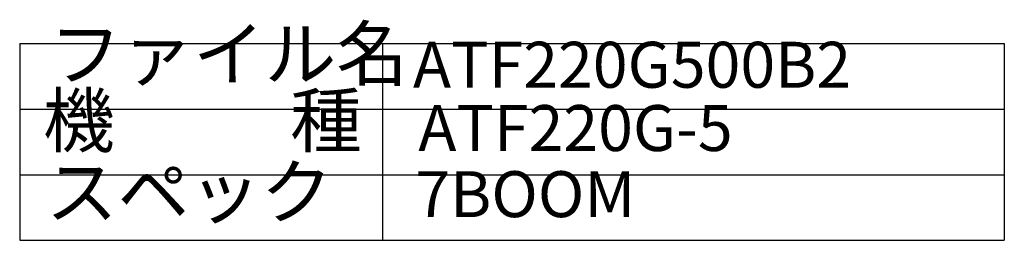
# Model space of a CAD drawing. Extents: x 129 to 69770, y -18 to 34450.
# Drawn here: x 54770 to 69770, y 1310 to 4673 of the extents above; entities that cross this region are included whole.
import ezdxf

# ---------------------------------------------------------------- set-up
doc = ezdxf.new("R2010")
doc.units = 0
doc.layers.add('LY_1', color=7, linetype='CONTINUOUS')
doc.styles.add('MX_NOTE_STANDARD', font='txt.shx', dxfattribs={"bigfont": 'bigfont.shx'})

msp = doc.modelspace()

# ---------------------------------------------------------------- linework, layer by layer
at = {"layer": 'LY_1', "color": 7, "linetype": 'CONTINUOUS'}
for p, q in [((54769.947429, 4309.760409), (69769.947429, 4309.760409)), ((54769.947429, 4309.760409), (54769.947429, 1309.760409)), ((60296.787273, 4309.760409), (60296.787273, 1309.760409)), ((69769.947429, 4309.760409), (69769.947429, 1309.760409)), ((54769.947429, 3309.760409), (69769.947429, 3309.760409)), ((54769.947429, 2309.760409), (69769.947429, 2309.760409)), ((54769.947429, 1309.760409), (69769.947429, 1309.760409))]:
    msp.add_line(p, q, dxfattribs=at)

# ---------------------------------------------------------------- texts
at = {"layer": 'LY_1', "color": 7, "linetype": 'CONTINUOUS', "attachment_point": 7, "style": 'MX_NOTE_STANDARD'}
for s, insert, char_height in [('ファイル名', (55227.382432, 3503.086581), 800), ('ATF220G500B2', (60761.075504, 3417.291171), 700), ('機 \u3000\u3000 種', (55126.381715, 2485.430331), 800), ('ATF220G-5', (60842.45878, 2452.375155), 700), ('スペック', (55169.120461, 1398.388583), 800), ('7BOOM', (60797.724773, 1444.573885), 700)]:
    msp.add_mtext(s, dxfattribs=dict(at, insert=insert, char_height=char_height))

doc.saveas('drawing.dxf')
